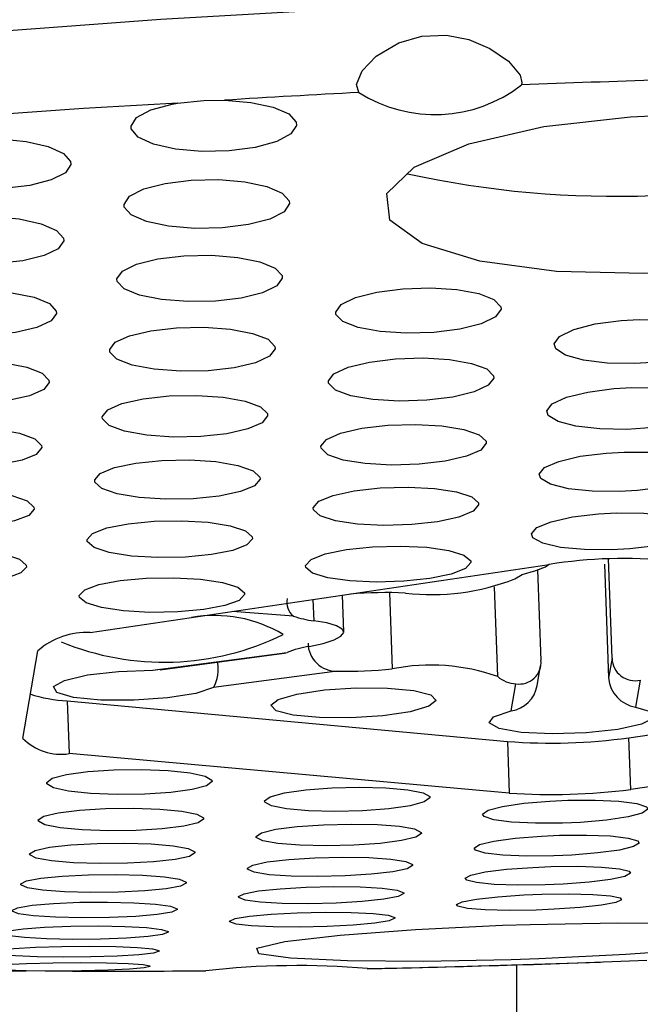
# Model space of a CAD drawing. Units: inches. Extents: x -2 to 83, y -21 to 131.
# Drawn here: x 41 to 41, y 57 to 57 of the extents above; entities that cross this region are included whole.
import ezdxf

# ---------------------------------------------------------------- set-up
doc = ezdxf.new("R2010")
doc.units = ezdxf.units.IN
doc.header["$MEASUREMENT"] = 0
doc.layers.add('1', color=4, linetype='Continuous')
doc.layers.add('BDIM_GREEN', color=3, linetype='Continuous')

# ---------------------------------------------------------------- blocks, each defined once
blk = doc.blocks.new('2026 SEYCHELLES')
at = {"layer": '1'}
h = blk.add_hatch(dxfattribs=at)
h.set_pattern_fill('ANGLE', color=3, scale=7)
h.set_pattern_definition([(0, (-44.5030598706926, -26.76973339318329), (0, 1.925), [1.4, -0.525]), (90, (-44.5030598706926, -26.76973339318329), (-1.925, 1.178722544179328e-16), [1.4, -0.525])])
edge = h.paths.add_edge_path()
edge.add_spline(control_points=[(48.03514825452334, 58.54208138420186), (43.85652690708733, 58.94100315287768), (36.33421524842315, 59.65913806434709), (28.12111082966342, 51.86547620355556), (25.59415349222532, 42.0527370229692), (28.12444759963407, 32.00672176013009), (36.8689061471577, 26.47122343527245), (42.76235374062426, 27.03397728239703), (49.02380921832219, 25.42109280079258), (48.41769151187329, 28.6882666489593), (49.41820221487393, 31.3753757568647), (43.80838093134935, 30.94613482297148), (40.26098934783477, 32.99737257920562), (36.99010877944707, 35.93029216529868), (34.35180234548879, 37.89657595776245), (34.11463343167233, 41.47048338886395), (33.85366512517497, 45.36088406218346), (36.30056258882756, 48.89186371006232), (39.77350988815959, 51.59396998371432), (43.88896830476253, 53.0789406852694), (47.33389656262585, 53.58394065361259), (49.54593878450886, 55.58156425637004), (48.71907917249698, 57.22101977197183), (48.1020304152284, 58.44447291178322)], knot_values=[0, 0, 0, 0, 12.00781361388509, 21.61634396431219, 30.91033676002714, 41.54633037883614, 50.52407892921689, 58.351315870055, 61.76933575614027, 64.65652704119893, 66.00729463936176, 69.1747755433515, 75.90889891433446, 79.82855510092634, 82.24369718340965, 85.31527372011298, 89.89494652847644, 93.7313354039561, 97.5441401825329, 103.0261230615632, 106.6548618476765, 107.8288196349785, 111.2814016981262, 111.2814016981262, 111.2814016981262, 111.2814016981262], degree=3, periodic=0)
h.paths.add_polyline_path([(34.06660947569832, 42.26653902944457), (34.11812853637743, 42.42802250012581), (34.11812853637743, 44.71373678584008), (34.06660947569832, 44.55225331515884)], flags=16)
at = {"layer": '1', "color": 3, "linetype": 'Continuous', "lineweight": 25}
for p, q in [((42.22101092493398, 59.2793227875262), (42.47897859278595, 59.31761877179439)), ((42.51006435743051, 59.31766570458556), (42.51241455361418, 59.25377022937822)), ((42.5143421988459, 59.26482994161539), (42.51228559843724, 59.32074214904615)), ((42.47251520036838, 59.31455992713039), (42.47438831487574, 59.26363550208042)), ((42.45003517255958, 59.25454462043238), (42.44818131585038, 59.30494574486089)), ((42.36349617476566, 59.27962550402923), (42.36273343441002, 59.30036158448421)), ((42.38918079097124, 59.30175079510262), (42.39075800775112, 59.25887065045764)), ((42.3461710265737, 59.29790347954712), (42.34661002233582, 59.2859684707547)), ((42.33519042175607, 59.28856854738511), (42.3008973737455, 59.29118153053297)), ((42.18298210924598, 59.21978502197827), (42.19157773994851, 59.26911607876831)), ((42.25610499285762, 59.2581666585903), (42.33163169703352, 59.26815160990996)), ((42.26019256397097, 59.25839310930756), (42.33002390060659, 59.26762478932913)), ((42.47225032228238, 59.24952515841765), (42.47419003872886, 59.26065292320207)), ((42.5143421988459, 59.26482994161539), (42.51241455361418, 59.25377022937822)), ((42.25610499285762, 59.2581666585903), (42.26016379930337, 59.25863011990303)), ((42.35970159443417, 59.25755535898541), (42.29030610943022, 59.248381171633)), ((42.52374855226657, 59.22016869754599), (42.7817335357517, 59.2579953539025)), ((42.45766143487702, 59.2353244691319), (42.46030684695364, 59.25050136047376)), ((42.53022613910338, 59.25259104300027), (42.52758072924684, 59.23741415165829)), ((42.20805890455671, 59.2408484586516), (42.455490542924, 59.21812946776991)), ((42.20805890455671, 59.2408484586516), (42.209147965309, 59.21124090734723)), ((42.78282259650445, 59.22838780259814), (42.52482091154519, 59.19101522099605)), ((42.455490542924, 59.21812946776991), (42.45656289991115, 59.1889748179003)), ((42.52482091154519, 59.19101522099605), (42.52374855226657, 59.22016869754599)), ((42.45656289991115, 59.1889748179003), (42.209147965309, 59.21124090734723)), ((42.46053263565221, 59.09252558542345), (42.46053262388472, 58.35774580699545))]:
    blk.add_line(p, q, dxfattribs=at)
at = {"layer": '1', "color": 3, "linetype": 'Continuous', "lineweight": 25, "flags": 128}
for points in [[(41.85746184301746, 59.58642515985342), (41.98738002219119, 59.60123245546491), (42.12221001129041, 59.61386910948521), (42.26065336698133, 59.62421544329685), (42.40137677633214, 59.63217055139874), (42.54302500916668, 59.63765816800525), (42.68423392540893, 59.64062549372657), (42.82364360160312, 59.6410431955678), (42.95991142075894, 59.63890775357002), (43.09172506137014, 59.63424028748896), (43.21781513809987, 59.62708538347634), (43.33696722831149, 59.61751109407929), (43.44803397192567, 59.60561128488028), (43.5499455946337, 59.59149859457794), (43.64172076110611, 59.57531147490623), (43.72247544822079, 59.55720245743656), (43.79143218496023, 59.53734871345533), (43.8479266523313, 59.51594032076694)], [(42.3720501984489, 59.58294744002829), (42.37072230295547, 59.58741192178751), (42.37378495174192, 59.59502442051404), (42.3816838688262, 59.60327989847939), (42.39454486525523, 59.61093581003762), (42.40735833306593, 59.61467048689427), (42.42132897375944, 59.61517853435861), (42.4338765173506, 59.61268405650831), (42.44569282834794, 59.60770214072657), (42.45616865902269, 59.60051321044033), (42.46266475056785, 59.59271298054931), (42.46367793654593, 59.58847964278651), (42.46341126381907, 59.58717256455257)], [(42.29636474777357, 59.57860615684591), (42.31125210412659, 59.57739294419433), (42.32376986785397, 59.57471308181901), (42.33259321425925, 59.5708481664668), (42.33669655185707, 59.56620886006054), (42.33689172626913, 59.56444770707218), (42.33383186411669, 59.55963240269897), (42.3258010585559, 59.55532749242967), (42.31375705935619, 59.55204689032745), (42.2991595038215, 59.5501578454831), (42.28366911610141, 59.54984456910221), (42.26895883936908, 59.55112114102177), (42.25659542219222, 59.55385028282784), (42.24794693710004, 59.55775391773271), (42.24405226709172, 59.56241551721483), (42.24391412702101, 59.56397720584071), (42.24697403500608, 59.56879368353371), (42.25500496889839, 59.5730997671228), (42.26704920642891, 59.57638154254481), (42.27002940200185, 59.57691422972447)], [(42.27002940200185, 59.57691422972447), (42.28488423539733, 59.57848413158887), (42.29636474777357, 59.57860615684591)], [(42.53215989843096, 59.48122765510389), (42.48304546580533, 59.48222732355565), (42.43992692412252, 59.48805520289817), (42.40750309597701, 59.49807066053209), (42.38938257905687, 59.51122005529588), (42.38780743391993, 59.52606489714036), (42.40317091060609, 59.54091325894409), (42.43376920900704, 59.55401924087606), (42.47596244825394, 59.56385283394421), (42.52476554093477, 59.56931815747497), (42.54036667904251, 59.57002449598188), (42.5894797275177, 59.56902130757088), (42.63259725858683, 59.56318521498984), (42.66502184068207, 59.55316037079773), (42.68314431466291, 59.54000393611533), (42.68472046812161, 59.52515674763127), (42.6693568172704, 59.51031425242637), (42.63875889240711, 59.4972176570527), (42.59656704647745, 59.48739462386253), (42.54776451524862, 59.48193399361092), (42.53215989843096, 59.48122765510389)], [(42.21002824847341, 59.542517187082), (42.20697319876575, 59.53785089432073), (42.19896067132726, 59.53374075513476), (42.18694974507838, 59.5306795638313), (42.17238232002904, 59.52900406318678), (42.15689587392984, 59.52887499801112), (42.14215670419793, 59.530293541624), (42.12974723421979, 59.53311302905296), (42.12106012124099, 59.53704365031284), (42.11714775976992, 59.54165831700378), (42.11700831804768, 59.54319771255392), (42.12006338608847, 59.54786517863486), (42.12807602352581, 59.55197531782083), (42.14008715143876, 59.55503768244419), (42.15465453982182, 59.55671318308872), (42.17014069259125, 59.55684224826437), (42.18487960565921, 59.5554225313317), (42.19728909397048, 59.55260187058285), (42.20597639028068, 59.54867007600329), (42.20988880675117, 59.54405540931235), (42.21002824847341, 59.542517187082)], [(42.33296403830894, 59.52047168175362), (42.32990286533817, 59.51588634805704), (42.32188833958929, 59.51178676874916), (42.30986680762993, 59.50865752489845), (42.29527330371542, 59.50684709247933), (42.27976175957241, 59.50653733605769), (42.26502048153174, 59.50774937538937), (42.25263920789479, 59.51035297197915), (42.2439964610698, 59.51407474231824), (42.24012027084785, 59.51851458436214), (42.23998660405863, 59.51999648724312), (42.24304781369523, 59.52458182093959), (42.25106241277666, 59.52868257356737), (42.26308411890108, 59.53181299073786), (42.27767765031507, 59.53362342315687), (42.29318899279355, 59.53393317957863), (42.30793006000334, 59.53271996692705), (42.32031129697447, 59.53011637033738), (42.32895415379784, 59.52639225335871), (42.33283038068606, 59.52195358463449), (42.33296403830894, 59.52047168175362)], [(42.20606325261082, 59.49955373673275), (42.20300585626359, 59.49511624132843), (42.19500713366546, 59.49121143310377), (42.1830143572069, 59.48829925341225), (42.16844652882895, 59.48670236519295), (42.15293705632934, 59.48658033993591), (42.13816877360017, 59.48793669760049), (42.12574592044342, 59.49063063981326), (42.11706918401109, 59.49437822318747), (42.1131781256276, 59.49877113244018), (42.11304352384917, 59.50022839560573), (42.11610093852954, 59.50466706432995), (42.12409975279337, 59.50857304587429), (42.13609262091762, 59.51148639888571), (42.15066044929512, 59.51308328710489), (42.16616970179797, 59.51320531236193), (42.18093781952842, 59.51184778137768), (42.19336070935145, 59.50915266584512), (42.20203757411576, 59.50540390915113), (42.20592866916553, 59.5010121732182), (42.20606325261082, 59.49955373673275)], [(42.32895875541129, 59.47860411207795), (42.32589530913395, 59.47424757573843), (42.31789390990019, 59.47035215407196), (42.30589085772721, 59.46737192183319), (42.29129972795175, 59.4656401018393), (42.27576893403142, 59.46533738533638), (42.26100059630329, 59.46648606540008), (42.24860483950027, 59.46896177013387), (42.23996900426204, 59.47250284922698), (42.23611079883216, 59.47672210715244), (42.23598145865975, 59.47812539760808), (42.23904490493709, 59.48248193394771), (42.24704637750341, 59.48637970225376), (42.25904953050889, 59.48935993449253), (42.27364066028434, 59.49109175448631), (42.2891713258727, 59.49139447098933), (42.30393949860257, 59.49024579092564), (42.31633525540605, 59.48776891287217), (42.32497119147587, 59.48422666045916), (42.32882942440568, 59.4800074025337), (42.32895875541129, 59.47860411207795)], [(42.20202081764268, 59.45869756870671), (42.19896013966667, 59.45448652401977), (42.19097208694524, 59.45078352679717), (42.17899353698925, 59.44802035871747), (42.16442360030209, 59.44650325624319), (42.14889291638059, 59.44638827090476), (42.13409944394283, 59.44768244262114), (42.12166665423405, 59.4502508396174), (42.11300143100237, 59.45381773174573), (42.10913116237856, 59.45798888356022), (42.10900129054556, 59.45936636098087), (42.11206196852157, 59.46357740566781), (42.12005007624242, 59.4672815762102), (42.13202868119782, 59.47004591760968), (42.1465985995514, 59.47156302008396), (42.16212910014195, 59.47167683210249), (42.17692248091402, 59.47038148706643), (42.1893553622885, 59.46781309007018), (42.19802067718587, 59.46424619794185), (42.20189094580968, 59.46007504612736), (42.20202081764268, 59.45869756870671)], [(42.45191740894091, 59.46113572720763), (42.4488490150124, 59.45685311001408), (42.44084689849518, 59.4529600349873), (42.42883716160753, 59.44990588360234), (42.41422721288285, 59.44803678519439), (42.3986778383441, 59.4475510308058), (42.38390861145939, 59.44849203326861), (42.37153589938993, 59.45075536712237), (42.36293596040372, 59.45409698185311), (42.35910708796877, 59.45815314832929), (42.35898240440923, 59.45950715935429), (42.36205081896236, 59.46378977654784), (42.37005296985438, 59.46768402489441), (42.38206278694901, 59.47073934959904), (42.39667276775657, 59.47260844800711), (42.41222205979642, 59.4730930290758), (42.42699116522448, 59.4721520266131), (42.43936384062766, 59.46988869275923), (42.44796382888393, 59.46654590470881), (42.45179273569369, 59.46248973823263), (42.45191740894091, 59.46113572720763)], [(42.52689122054556, 59.43056018708556), (42.51163494678707, 59.43079719768092), (42.49824693040495, 59.43239760585946), (42.48820808887461, 59.43518424033469), (42.48264229296268, 59.438852037964), (42.4817664624556, 59.44158704636901), (42.48483888050436, 59.44578753117797), (42.49283899871119, 59.44967239296635), (42.50485071099268, 59.45279577021812), (42.51947486330295, 59.45479980040078), (42.52953441667745, 59.45539232688917), (42.54479064460287, 59.45515531629381), (42.55817861744384, 59.45355373479548), (42.56821749564091, 59.45076827363992), (42.57378337634321, 59.44709930269094), (42.57465924122511, 59.44436429428593), (42.57158683005122, 59.44016380947697), (42.56358672330265, 59.43627894768859), (42.55157505456231, 59.4331567437565), (42.53695095266761, 59.43115271357395), (42.52689122054556, 59.43056018708556)], [(42.23189905748671, 59.43835455037775), (42.23496571206027, 59.44248580931968), (42.2429571014099, 59.44618059330388), (42.25494566125047, 59.44901181393071), (42.26953609436708, 59.45066267485991), (42.28508421308737, 59.45095835144421), (42.29987557721591, 59.4498730306485), (42.31228245305732, 59.44752287113111), (42.32091035005391, 59.44416248328399), (42.32475109318551, 59.44016263615718), (42.32487623507308, 59.43883678480687), (42.32180958049952, 59.43470669918462), (42.31381821864937, 59.43101191520041), (42.30182972297501, 59.42818069457358), (42.28723928985841, 59.42653100696428), (42.27169107947242, 59.42623415706019), (42.25689964201132, 59.42731947785579), (42.24449277533625, 59.42966846405339), (42.23586493333909, 59.43302885190063), (42.23202419937428, 59.43702869902732), (42.23189905748671, 59.43835455037775)], [(42.10488191146618, 59.420601048801), (42.10794680606017, 59.42458798941026), (42.115927250536, 59.42809152227038), (42.12789551561121, 59.43070567873814), (42.14246921058788, 59.43214182214761), (42.15801919928657, 59.43224742092785), (42.1728339014789, 59.43101426183999), (42.18527336444407, 59.42857258337982), (42.19392597448808, 59.42518638249747), (42.19777598501281, 59.42123464148163), (42.19790129189863, 59.41993577648633), (42.19483639730419, 59.41595000919686), (42.18685595282835, 59.41244647633663), (42.17488774275301, 59.40983231986898), (42.16031401111007, 59.40839617645939), (42.14476393074568, 59.40828940435948), (42.12994919188708, 59.40952373676701), (42.11750976558818, 59.41196541522719), (42.10885722887627, 59.41535044278974), (42.10500723668514, 59.41930218380558), (42.10488191146618, 59.420601048801)], [(42.44779764372009, 59.42238097490586), (42.44472614805676, 59.41832480842969), (42.43673354872129, 59.41463237108506), (42.42473885645171, 59.41172840463183), (42.41013245976904, 59.40994026528857), (42.39456938580491, 59.4094615508187), (42.37977896583192, 59.41033802069374), (42.36739384223932, 59.41247228937173), (42.35879835820191, 59.41563321285649), (42.35498368476914, 59.41947231517359), (42.35486269533334, 59.42075123373273), (42.35793419901796, 59.42480740020891), (42.36592681668657, 59.42850101087332), (42.37792155478877, 59.43140615064623), (42.39252796980458, 59.43319428998949), (42.40809099335223, 59.43367300445935), (42.42288133540973, 59.43279536126464), (42.43526644983598, 59.43065991926674), (42.44386196939371, 59.42749899578199), (42.44767666230558, 59.423659893465), (42.44779764372009, 59.42238097490586)], [(42.52270710263059, 59.39355485457428), (42.50743899025923, 59.39375549225643), (42.49404346188061, 59.39525147497476), (42.48401096131823, 59.39787619132049), (42.47846713536131, 59.40133983130828), (42.47760694988159, 59.40391292158368), (42.48068238602031, 59.40788812899505), (42.48867360120533, 59.41157235310128), (42.50066988845623, 59.41454437210164), (42.51528765625739, 59.41646861653918), (42.52539952777755, 59.4170494098298), (42.54066761723237, 59.41684877214765), (42.55406312498638, 59.41535161610953), (42.56409564158997, 59.41272807308358), (42.56963952254677, 59.40926325977613), (42.57049972177623, 59.40669016950061), (42.56742429480386, 59.40271496208923), (42.55943308878562, 59.39903073798301), (42.54743681986741, 59.39605871898276), (42.5328190795662, 59.3941356478649), (42.52270710263059, 59.39355485457428)], [(42.22773971220244, 59.40067573231327), (42.23081052839456, 59.40458171385772), (42.23879487782546, 59.40807703347956), (42.25077271278991, 59.41075924249445), (42.26536413589514, 59.41232914435874), (42.2809279294342, 59.41261660770463), (42.29573852500783, 59.41159347285735), (42.30815316492584, 59.40937120519571), (42.31677191369494, 59.40619268191436), (42.32059571702206, 59.40240989894674), (42.3207168072899, 59.40116031338208), (42.31764600943046, 59.39725550515742), (42.30966166916636, 59.39376018553558), (42.29768385253504, 59.39107797652069), (42.28309242942981, 59.3895080746564), (42.26752858089134, 59.38922061131051), (42.25271794865188, 59.39024374615779), (42.24030332706656, 59.39246601381932), (42.23168461496374, 59.39564453710078), (42.22786082080341, 59.39942614674861), (42.22773971220244, 59.40067573231327)], [(42.10068571660753, 59.38392424582786), (42.10375574447602, 59.38768708235931), (42.11173156900526, 59.39099232417685), (42.12369330748874, 59.39345864235234), (42.13827250240178, 59.39481265337746), (42.1538402008959, 59.39490886559928), (42.16867231955388, 59.39373671914005), (42.18111497248213, 59.39142058589617), (42.18975377768578, 59.38821742289939), (42.19358406177156, 59.38448509268231), (42.19370495037487, 59.38326249347254), (42.19063490417369, 59.37949965694109), (42.18265909797759, 59.37619558844334), (42.17069737782725, 59.37372927026773), (42.15611814624748, 59.37237525924273), (42.14055039275439, 59.37227904702091), (42.12571823742968, 59.37345119348014), (42.11327565783444, 59.37576615340423), (42.10463690762975, 59.37896931640101), (42.10080660521129, 59.38270164661809), (42.10068571660753, 59.38392424582786)], [(42.44360111657392, 59.38571355849091), (42.44052559449841, 59.38188149609265), (42.43253951029595, 59.37838852311039), (42.42055600352199, 59.37563239494942), (42.40595145848505, 59.37392638799064), (42.3903764679921, 59.37345588675929), (42.37556878280151, 59.37426899736612), (42.36317459348032, 59.37627537418835), (42.35458464604557, 59.37925560642712), (42.3507836307885, 59.38287647126525), (42.35066621631171, 59.3840826439981), (42.35374173494978, 59.38791470639636), (42.36172783519345, 59.39140767937862), (42.37371136259202, 59.39416380753958), (42.38831591221236, 59.39586981449837), (42.40389087062243, 59.39634031572972), (42.41869851914674, 59.39552720512289), (42.43109270846793, 59.39351965498086), (42.4396826811107, 59.39054059606188), (42.4434836998052, 59.38691855790408), (42.44360111657392, 59.38571355849091)], [(42.5184464347671, 59.35863099135109), (42.50316889000436, 59.35879525612016), (42.48976795106313, 59.36018564005836), (42.47974178459475, 59.3626472649547), (42.47421731726803, 59.36590674730097), (42.47337080944266, 59.36832261272592), (42.47645018376528, 59.37207254273982), (42.48443547849769, 59.37555847580335), (42.49642019754941, 59.37838148319166), (42.5110332995709, 59.38022242192504), (42.52118793309677, 59.38079148201778), (42.53646546410977, 59.38062721724883), (42.5498663984676, 59.37923565999084), (42.55989257181085, 59.37677403509439), (42.56541706549154, 59.37351455274823), (42.56626358821262, 59.37109868732317), (42.56318421045211, 59.36734875730939), (42.55519891686566, 59.36386282424574), (42.54321421614753, 59.36104099017722), (42.52860111870899, 59.35920005144395), (42.5184464347671, 59.35863099135109)], [(42.31648073789205, 59.36556765788474), (42.31340487092433, 59.36188578041809), (42.30542457311361, 59.35858875183895), (42.29345361306963, 59.35605438111632), (42.27885947666249, 59.35456778495619), (42.26328173161795, 59.35428970816859), (42.2484558095552, 59.3552494837479), (42.23603680635364, 59.35734385955344), (42.22742830579995, 59.36034169158891), (42.22362091978306, 59.36390623707767), (42.22350373447028, 59.36508073017647), (42.22657959227075, 59.36876378096291), (42.23455990841506, 59.37206080954194), (42.24653085012545, 59.37459518026468), (42.26112498653305, 59.3760817764247), (42.27670269491131, 59.37635985321241), (42.29152861697406, 59.37539890431331), (42.30394762017562, 59.37330452850777), (42.31255615739559, 59.3703066964723), (42.31636355257882, 59.36674215098365), (42.31648073789205, 59.36556765788474)], [(42.34639320567379, 59.34949317691188), (42.34947366508817, 59.35310348187203), (42.35745619954008, 59.35639933713138), (42.36943235702341, 59.35900528036051), (42.3840367599791, 59.36062915493481), (42.3996219024379, 59.36109144292764), (42.41444293414082, 59.36034051826913), (42.42684283422972, 59.35846203330287), (42.43542619319891, 59.35566366562988), (42.43921408881573, 59.35225751831136), (42.43932807041568, 59.35112643804426), (42.43624760412644, 59.34751613308423), (42.42826507654985, 59.34422145114466), (42.4162889328158, 59.34161433459563), (42.40168452986057, 59.33999046002144), (42.38609936906818, 59.33952934534828), (42.37127831903211, 59.34027909668701), (42.35887842811002, 59.34215758165327), (42.3502950805991, 59.34495594932638), (42.34650718269035, 59.34836209664489), (42.34639320567379, 59.34949317691188)], [(42.18943206806892, 59.34867067974675), (42.1863559536045, 59.34512960065364), (42.17838181572228, 59.34202264987867), (42.16642275387443, 59.33970416999533), (42.15183633571127, 59.33843229135481), (42.13625263240232, 59.33834781233075), (42.12140694723433, 59.33945894616146), (42.10896455097003, 59.34164718754947), (42.10034068726003, 59.34466848598048), (42.09652956128679, 59.34818375203848), (42.09641292596729, 59.3493300854626), (42.09948904043171, 59.35287116455571), (42.10746317831394, 59.35597811533067), (42.11942224016178, 59.35829659521401), (42.13400862165867, 59.35956847385454), (42.14959232496761, 59.35965295287859), (42.16443797346932, 59.35854181904789), (42.17688042473304, 59.35635357765987), (42.18550430677618, 59.35333110590919), (42.18931543274988, 59.34981701317086), (42.18943206806892, 59.34867067974675)], [(42.51410941861826, 59.32578273081695), (42.49882484997892, 59.32590944935315), (42.48542059045116, 59.32719423451123), (42.47540072828446, 59.32949276795829), (42.46989300482704, 59.33254691934313), (42.46905825999096, 59.3348090798771), (42.47214249029906, 59.33833725245277), (42.4801248047533, 59.34162489447361), (42.49210177347771, 59.3442988902501), (42.50671193990814, 59.3460565232791), (42.51689986179957, 59.34661267685429), (42.5321844235645, 59.34648478499842), (42.54558868538419, 59.34519999984035), (42.55560855213383, 59.34290146639317), (42.56111628934099, 59.33984731500833), (42.56195103303156, 59.33758515447435), (42.55886680616089, 59.3340569818988), (42.5508844917062, 59.33077051319775), (42.53890752756519, 59.32809651742126), (42.52429736342668, 59.32633771107247), (42.51410941861826, 59.32578273081695)], [(42.31216823771041, 59.33205295171614), (42.30908639414514, 59.32859165836804), (42.30110719632188, 59.3254917475118), (42.289139297909, 59.323106388401), (42.27454072488666, 59.32170192462546), (42.25895080664935, 59.32143440771584), (42.24411346305163, 59.32233317066662), (42.23169346986145, 59.3242996546163), (42.22309626251075, 59.327115622086), (42.21930469797775, 59.33046427673536), (42.21919128928806, 59.33156485068808), (42.22227312368608, 59.33502614403629), (42.23025233984293, 59.33812488157274), (42.24222021992222, 59.34051141400333), (42.25681877461187, 59.34191587777887), (42.27240869284918, 59.34218339468849), (42.2872460364469, 59.34128463173771), (42.29966604796977, 59.33931697446825), (42.30826326448727, 59.33650100699855), (42.31205482902027, 59.33315352566898), (42.31216823771041, 59.33205295171614)], [(42.34204386508458, 59.31698048583461), (42.34513018193087, 59.32036903335653), (42.35311208389015, 59.32346777089298), (42.36508465724859, 59.32592587582995), (42.37969063685244, 59.32746644469988), (42.39528424463055, 59.32791817281485), (42.41011475914041, 59.32723060742431), (42.4225170127433, 59.32548001431392), (42.43109269242626, 59.32286351120671), (42.43486802756337, 59.31967325472748), (42.43497870003506, 59.31861374696699), (42.43189237631344, 59.31522519944518), (42.42391047893756, 59.31212646190862), (42.41193790557912, 59.30966835697164), (42.39733192139187, 59.30812778810171), (42.38173830903082, 59.30767605998675), (42.36690779452096, 59.30836362537728), (42.35450554779248, 59.31011421848767), (42.34592987269292, 59.31273072159489), (42.34215453297287, 59.31592097807412), (42.34204386508458, 59.31698048583461)], [(42.18508280997861, 59.3161556420299), (42.18199971059488, 59.31283514705522), (42.17402432606053, 59.30992414068338), (42.16206416422523, 59.30775349909219), (42.14746879949865, 59.30656492615604), (42.13187079635503, 59.30649100700997), (42.11701554129735, 59.30754230153194), (42.10457670165891, 59.30960382438376), (42.09596882443105, 59.31244325824899), (42.09217628824257, 59.31574028682813), (42.09206375954267, 59.31681152778638), (42.09514684059326, 59.32013202276106), (42.10312222512761, 59.3230430291329), (42.11508238696291, 59.3252136707241), (42.12967771502321, 59.32640224366024), (42.14527571816683, 59.32647498948664), (42.16013100989079, 59.32542369496456), (42.17256984952922, 59.32336334543253), (42.18117776342336, 59.32052391156729), (42.18497029961185, 59.31722570966836), (42.18508280997861, 59.3161556420299)], [(42.47139835233287, 59.31413518537043), (42.47691751680435, 59.31623308113534), (42.4789640867038, 59.31773493045249)], [(42.45960222051684, 59.30943251969607), (42.46376879520989, 59.31187654479571), (42.47139835233287, 59.31413518537043)], [(42.30777949007592, 59.30061150159712), (42.30469075325749, 59.29737079236746), (42.29670972212165, 59.29446682591434), (42.28474110871724, 59.29222930509569), (42.2701363940991, 59.29090814702441), (42.25453598931603, 59.29065118999289), (42.23969112913886, 59.29148894031515), (42.22727348258826, 59.29332870572863), (42.21868866842755, 59.29596163531288), (42.21491235705201, 59.29909439912284), (42.21480257831985, 59.30012222724928), (42.21789132430507, 59.30336176315926), (42.22587233710777, 59.30626572961238), (42.23784095051218, 59.30850325043103), (42.25244564679718, 59.30982440850219), (42.26804605158026, 59.31008136553383), (42.28289093009101, 59.30924361521157), (42.29530857664116, 59.30740502311788), (42.30389340913501, 59.30477092021384), (42.307669720511, 59.30163815640377), (42.30777949007592, 59.30061150159712)], [(42.34408196737326, 59.27146389164623), (42.3519984384215, 59.27319923159938), (42.35803408703072, 59.27513520923479), (42.36191659301306, 59.27718617220863), (42.36347077422573, 59.27925825493831), (42.36262652481167, 59.28125876516161), (42.35942193183149, 59.28309735725541), (42.35400157944781, 59.28469072551535), (42.34661002233582, 59.2859684707547)], [(42.32999038766042, 59.26784185348821), (42.33088698730302, 59.26786766652343), (42.33163169703352, 59.26815160990996)], [(42.29030610943022, 59.248381171633), (42.28027384032379, 59.24507240985609), (42.26447804113144, 59.2425427324125), (42.24561600902729, 59.24122157434134), (42.22690858013715, 59.24133773299944), (42.21155026422451, 59.24286891531106), (42.20216359599311, 59.24555347096553), (42.20035145859396, 59.24893497856873), (42.20642329678498, 59.2524349914696), (42.21934226254365, 59.25545628990072), (42.23690234968802, 59.25748143983934), (42.25610499285762, 59.2581666585903)], [(42.32256256763407, 59.23838448711557), (42.32666003863318, 59.24171436864854), (42.33720473681973, 59.24474857359711), (42.35259134990559, 59.24702481396854), (42.37047739078474, 59.24819813374755), (42.38813987299631, 59.24808784168827), (42.40288985010324, 59.24671153758742), (42.41248176679659, 59.24427924568555), (42.4154553441121, 59.24116173503261), (42.41135788227979, 59.23783185349963), (42.40081317950984, 59.23479764855107), (42.38542657100692, 59.23252140817975), (42.36754052554483, 59.23134808840074), (42.34987803874986, 59.2314583804599), (42.33512806164293, 59.23283468456076), (42.32553614494958, 59.23526697646263), (42.32256256763407, 59.23838448711557)], [(42.52758072924684, 59.23741415165829), (42.53643053034642, 59.23465685017764), (42.53763305478827, 59.23124483626007), (42.53098291661121, 59.22776007651633), (42.51761589394476, 59.22479979071385), (42.49981491874991, 59.2228673330378), (42.48062020465562, 59.22229357966579), (42.4633099907964, 59.22317591613965), (42.45084066804606, 59.22536533084734), (42.44534185677725, 59.22848636145964), (42.44775269434371, 59.23200632079669), (42.45766143487702, 59.2353244691319)], [(42.19648668990652, 59.19504088115796), (42.19961226713298, 59.19740512051281), (42.20762950618376, 59.19953000263261), (42.21963863578679, 59.20117617028255), (42.23428529658753, 59.2021582389376), (42.24991074441408, 59.20236356989902), (42.26474678636026, 59.20176987009073), (42.2771212584093, 59.20044636537999), (42.28564606826325, 59.19854206737863), (42.28936708694431, 59.19627169360625), (42.28946359249625, 59.19553015550581), (42.28633803360293, 59.19316591615107), (42.27832079455214, 59.19104103403116), (42.26631166494911, 59.18939486638122), (42.25166500414883, 59.18841279772617), (42.23603955632183, 59.18820746676487), (42.22120349604251, 59.18879999325326), (42.20882902399347, 59.19012467128378), (42.20030423247266, 59.19202896928515), (42.1965832137916, 59.19429934305764), (42.19648668990652, 59.19504088115796)], [(42.31899110139187, 59.1847238803408), (42.32212095023573, 59.18700716063084), (42.33014368922289, 59.18912500283203), (42.34215547712841, 59.19083804970943), (42.35679566633684, 59.1919527034995), (42.3724060718377, 59.19234459230573), (42.38722521064568, 59.19196795665663), (42.39958830699283, 59.19086855602369), (42.40810936772363, 59.18916841566384), (42.41183007474132, 59.18705996002096), (42.41192594321723, 59.18635596815351), (42.40879609437383, 59.18407268786346), (42.40077335996961, 59.18195484566228), (42.38876156748069, 59.18024179878488), (42.37412137368887, 59.17912714499481), (42.35851095902166, 59.17873642950836), (42.34369182021368, 59.17911189183768), (42.33132873303333, 59.18021129247062), (42.32280768146933, 59.18191025951067), (42.31908697445118, 59.18401988847346), (42.31899110139187, 59.1847238803408)], [(42.48648916852329, 59.17214119903041), (42.47121284978851, 59.17204498680847), (42.45783238751159, 59.17268209944847), (42.44784918958334, 59.17398331108346), (42.44238690132983, 59.17580313006077), (42.44158442393331, 59.17718764740003), (42.44471715107733, 59.179397008544), (42.45274249050311, 59.18151485074519), (42.46475213973548, 59.18329947012909), (42.47938095324201, 59.18455140233333), (42.48957243978015, 59.18501017036691), (42.50484876768172, 59.18510755590863), (42.51822924227594, 59.18446926994885), (42.5282124427826, 59.18316805831385), (42.53367472759822, 59.18134823933654), (42.53447720041135, 59.17996372199728), (42.53134446868438, 59.17775436085331), (42.52331912181074, 59.17563651865213), (42.51130946054712, 59.17385189926823), (42.49668063558232, 59.17260114038378), (42.48648916852329, 59.17214119903041)], [(42.19171745666785, 59.17394341821101), (42.19485460209393, 59.17608824676709), (42.20288815762291, 59.17801953112335), (42.21491690366605, 59.17951786048125), (42.22957837762891, 59.18041310347267), (42.2452058054327, 59.18060552791643), (42.26002983918437, 59.18007284073666), (42.27238507978876, 59.17887957452147), (42.28089228984612, 59.17715831440556), (42.28460091533719, 59.17510265815268), (42.28469439592385, 59.17443151923906), (42.28155726883091, 59.17228551736319), (42.27352371330193, 59.17035540632672), (42.26149498559192, 59.16885707696882), (42.24683349329592, 59.1679618339774), (42.23120604715899, 59.16776940953365), (42.21638201340733, 59.1683020967133), (42.20402677280293, 59.1694953629286), (42.19551958107871, 59.17121662304451), (42.19181095558764, 59.17327227929739), (42.19171745666785, 59.17394341821101)], [(42.31418249777465, 59.16469648503231), (42.31732384148557, 59.1667603545237), (42.32536349277774, 59.16868459896135), (42.33739447546117, 59.1702498075466), (42.35204666369776, 59.17127880899282), (42.36765522671971, 59.1716566179616), (42.38246032235696, 59.17134216826081), (42.39480551182754, 59.17037183280364), (42.40331257063639, 59.16885590364903), (42.40702410651051, 59.16696216552565), (42.40711736709994, 59.16632857284502), (42.40397602338902, 59.16426353003395), (42.39593637668025, 59.16234045891598), (42.38390538024663, 59.16077525033084), (42.3692531690935, 59.15974624888462), (42.35364459690521, 59.15936843991572), (42.33883951960155, 59.15968288961652), (42.32649434388071, 59.16065205175401), (42.31798729882115, 59.16216798090851), (42.31427575836409, 59.16406171903189), (42.31418249777465, 59.16469648503231)], [(42.18687193931049, 59.15491921131353), (42.19002162459168, 59.15684580239075), (42.198074503231, 59.158581142344), (42.21012664233689, 59.15993163340964), (42.2248046711083, 59.16074122405722), (42.24043230057663, 59.16091956866363), (42.25524034784615, 59.16044906743228), (42.2675730387113, 59.15938486639264), (42.27606160398403, 59.15784664416229), (42.27975836794525, 59.15600687874881), (42.2798489518986, 59.15540613902191), (42.27669928495055, 59.15347954794468), (42.26864642464437, 59.15174303467175), (42.25659426720534, 59.15039371692579), (42.24191622010079, 59.14958412627821), (42.22628857229932, 59.14940695499159), (42.21148050669666, 59.14987745622305), (42.19914787083138, 59.1509404839429), (42.19065932389179, 59.15247870617314), (42.18696254159698, 59.15431847158673), (42.18687193931049, 59.15491921131353)], [(42.48161929332213, 59.15377991780814), (42.46635275187003, 59.15364498603354), (42.45298352922913, 59.15417415325383), (42.44300622625855, 59.1553075801604), (42.43754234875263, 59.15691972153682), (42.43673902803306, 59.1581599205433), (42.43988314692018, 59.1601510442084), (42.4479258793221, 59.16207411532615), (42.45995419643435, 59.1637108964179), (42.47459213564656, 59.1648771762783), (42.48475151401357, 59.16531834451528), (42.50001807723623, 59.16545210297009), (42.51338732279368, 59.16492293574969), (42.52336462920169, 59.16379068216291), (42.52882849066594, 59.1621785407866), (42.52963180680257, 59.16093716846034), (42.52648768104058, 59.15894604479523), (42.51844493145103, 59.15702414699716), (42.50641658415356, 59.15538619258562), (42.49177862241908, 59.15422108604513), (42.48161929332213, 59.15377991780814)], [(42.30929756420568, 59.14674351909319), (42.31245138360595, 59.14858915110572), (42.32051092633486, 59.15031862445993), (42.33256493541916, 59.15173482143324), (42.34723083683087, 59.15267817053562), (42.36283578822753, 59.15304189966706), (42.37762288073912, 59.15278963591469), (42.38994681295566, 59.15195071227264), (42.39843882485496, 59.15061782100359), (42.40214171207884, 59.14893997371961), (42.40223246561385, 59.1483756069059), (42.39907864163064, 59.14652997489348), (42.39101909431832, 59.14480167485895), (42.37896505773455, 59.14338430456586), (42.36429911965655, 59.14244212878326), (42.3486941590931, 59.14207722633192), (42.33390710324778, 59.14233066340431), (42.32158321228093, 59.14316958704624), (42.31309121871476, 59.1445013049955), (42.30938832232408, 59.14617915227949), (42.30929756420568, 59.14674351909319)], [(42.47667294494198, 59.13749775923439), (42.46141858785444, 59.13732528122681), (42.44806268909582, 59.13774532970773), (42.43809123553723, 59.13870862524628), (42.43262315974647, 59.14011308902182), (42.4318172242651, 59.14121131633497), (42.43497371800908, 59.14298185588164), (42.44303684830078, 59.14471015591617), (42.45508767143241, 59.14619909871577), (42.46973643767745, 59.14727855291243), (42.47985423767062, 59.14770094803292), (42.49510863457539, 59.1478734260405), (42.50846457716165, 59.14745337755959), (42.51843603072024, 59.14648890870113), (42.52390407671959, 59.14508561824537), (42.52471000074314, 59.14398739093222), (42.5215534909575, 59.14221685138567), (42.51349033202035, 59.14048855135114), (42.50143945789972, 59.13899960855154), (42.48679064754054, 59.13792015435489), (42.47667294494198, 59.13749775923439)], [(42.27492707709001, 59.13845753481358), (42.2717638619651, 59.13675152785491), (42.26368870858317, 59.13521095898498), (42.25160925312633, 59.13401065285107), (42.23691290956634, 59.13328788786713), (42.22128685674619, 59.13312362309806), (42.20649879257957, 59.13353193838121), (42.19419211641383, 59.13446590092529), (42.18572325924691, 59.1358187386305), (42.18203777015509, 59.13744261320481), (42.18194999116935, 59.13797412706468), (42.1851132246274, 59.13968013402335), (42.19318839634201, 59.14122070289328), (42.20526783346617, 59.14242218234698), (42.21996412202674, 59.14314494733092), (42.23559013818016, 59.14330921209999), (42.25037822068037, 59.14290089681684), (42.26268495184553, 59.14196693427276), (42.27115384567873, 59.14061292324776), (42.27483929810381, 59.13898904867357), (42.27492707709001, 59.13845753481358)], [(42.30433609902133, 59.13087202244206), (42.30750340243225, 59.13249707033604), (42.31558587072954, 59.13403177260703), (42.32766678366983, 59.1352989579684), (42.34234810323636, 59.13615665472695), (42.35794760969651, 59.13650747734083), (42.37271272079528, 59.13631622621686), (42.38501204537891, 59.13560754107026), (42.39348795621476, 59.13446003432647), (42.39718271728219, 59.13299690456198), (42.39727105084506, 59.13250293693498), (42.3941037428512, 59.130877889041), (42.38602125622032, 59.1293443600898), (42.37394028828106, 59.12807717472843), (42.35925889538152, 59.12722065128979), (42.34365938892182, 59.12686865535601), (42.32889434198881, 59.12705990647997), (42.31659509990408, 59.12776859162658), (42.30811921198477, 59.12891609837048), (42.3044244280008, 59.13037805481518), (42.30433609902133, 59.13087202244206)], [(42.2699285698331, 59.12359391985272), (42.26675079820956, 59.12210732369259), (42.2586502534545, 59.12076269922589), (42.24653957669165, 59.1197125780236), (42.23182319502979, 59.11907663870339), (42.21620064383609, 59.11892528045188), (42.20143663272432, 59.11927258310651), (42.18915928955352, 59.12007513383536), (42.18071113048057, 59.12124376033522), (42.17703643959743, 59.12265174407013), (42.1769513739136, 59.1231116854235), (42.18012916387028, 59.12459828158363), (42.18822970862533, 59.12594290605033), (42.20034034872236, 59.1269942005723), (42.21505663871852, 59.12763013989262), (42.2306791349128, 59.12778149814413), (42.24544321935667, 59.12743536880929), (42.25772065419318, 59.12663281808044), (42.2661688499324, 59.12546301826067), (42.26984350414926, 59.12405503452588), (42.2699285698331, 59.12359391985272)], [(42.51971156681878, 59.12912142933179), (42.51654166010434, 59.12757030058388), (42.50845503018849, 59.12603794495247), (42.49637773116496, 59.12469801376481), (42.4817163740758, 59.12370538523167), (42.47164988848948, 59.12330058990788), (42.45641013029575, 59.12309056566743), (42.44306964281753, 59.12340032208918), (42.43310400773311, 59.1241958328993), (42.4276291326459, 59.12539027243439), (42.42681879034075, 59.12634418141475), (42.42998867413866, 59.12789413684287), (42.43807525592996, 59.12942766579407), (42.45015246787119, 59.13076759698184), (42.46481375277375, 59.13176139883466), (42.47488040908723, 59.13216619415844), (42.49012023345216, 59.1323762183989), (42.50346078996557, 59.13206528865736), (42.51342643192487, 59.13126977784724), (42.51890125201265, 59.13007533831215), (42.51971156681878, 59.12912142933179)], [(42.29929786388988, 59.11708786167797), (42.3024796688, 59.1184923254534), (42.31058817012985, 59.1198299100016), (42.32269991021434, 59.12094925707071), (42.3373983529163, 59.12171895484572), (42.35299051696114, 59.12205687094216), (42.36772964085998, 59.12192897908618), (42.38000098910055, 59.12135053243513), (42.38845976305078, 59.12038723689658), (42.39214687920679, 59.11914117129128), (42.39223287071349, 59.1187164295312), (42.38905104747022, 59.11731313907545), (42.38094253239018, 59.11597555452737), (42.36883070064044, 59.11485738077793), (42.35413214793965, 59.11408768300292), (42.33853997472846, 59.11374976690659), (42.32380096999481, 59.11387765876246), (42.31152975008621, 59.11445493209372), (42.30307100363547, 59.11541822763239), (42.29938386456291, 59.11666429323769), (42.29929786388988, 59.11708786167797)], [(42.1718758308802, 59.11034244626818), (42.17506922232309, 59.11160611167018), (42.18319825674911, 59.11275479173388), (42.19534409643933, 59.11365590132424), (42.21008207451808, 59.11420501498081), (42.22569914410855, 59.11434346671477), (42.24043512387738, 59.11405835000845), (42.25267990742435, 59.11338721109483), (42.26110637841469, 59.11240279580021), (42.26477072941719, 59.11121187622449), (42.26485313679854, 59.11082116073804), (42.26165976368833, 59.10955632201625), (42.25353072926231, 59.10840881527234), (42.24138481623953, 59.10750887900177), (42.22664669149566, 59.1069597653452), (42.21102956690623, 59.10682248693102), (42.19629369713624, 59.10710643031756), (42.18404907858707, 59.10777756923117), (42.1756226625966, 59.10876081120601), (42.17195825659468, 59.10995173078173), (42.1718758308802, 59.11034244626818)], [(42.45762937941385, 59.09534859281176), (42.40858712428775, 59.09442753678523), (42.36567364544447, 59.09471500013113), (42.33356388887927, 59.09618047653508), (42.31583352370211, 59.09867612770516), (42.3146836153191, 59.10193561005131), (42.33045873475015, 59.10559167448285), (42.36140502558914, 59.10921723260013), (42.40384166452435, 59.1123851960035), (42.45275859901489, 59.11473535552089), (42.46837007299285, 59.11525513618299), (42.51741394544428, 59.11617384557006), (42.5603290467688, 59.11587699566597), (42.59243876666773, 59.11440095938393), (42.61016769269503, 59.11189826829523), (42.61131670275512, 59.10863761262918), (42.59554137249273, 59.1049874147967), (42.56459399999943, 59.10137124323761), (42.52215526192225, 59.09821266639243), (42.47323739473399, 59.09586720015419), (42.45762937941385, 59.09534859281176)], [(42.16672303207218, 59.09967227619755), (42.16993310665606, 59.10071301084155), (42.17809383904927, 59.10166339986255), (42.19027891161926, 59.10241432452118), (42.20504026442853, 59.10287661251412), (42.2206498907712, 59.10300098441074), (42.23535365924539, 59.1027804002923), (42.24756239987568, 59.10224067319392), (42.25596613779493, 59.10144164242443), (42.25962064391109, 59.10046778700779), (42.25970048465564, 59.10014747070805), (42.25649041007176, 59.09910556274427), (42.24832965934542, 59.09815634704306), (42.23614447677659, 59.097407769024), (42.2213829039701, 59.09694548103106), (42.20577322262801, 59.09682110913455), (42.19106963748476, 59.09704286657266), (42.17886113518529, 59.09758142035126), (42.17045747059859, 59.09837927780107), (42.16680289114987, 59.09935195989793), (42.16672303207218, 59.09967227619755)], [(42.18500329923057, 59.08910770490705), (42.1729417369001, 59.08953010002755), (42.16482441733882, 59.09015547946977), (42.16151140227743, 59.09091579068659), (42.16149262916127, 59.09111290840939), (42.16472048687268, 59.09192953897569), (42.172916217195, 59.09268046363421), (42.1851446475975, 59.09327885672154), (42.19993106178384, 59.09365431905086), (42.21553113657041, 59.09376695774959), (42.23019849546512, 59.09360855957947), (42.24236785655006, 59.0932014176161), (42.25074779807795, 59.09258777137175), (42.25439288096953, 59.09183332675376), (42.25447022840939, 59.09158340964085), (42.25124233403125, 59.09076677907466), (42.24304658537625, 59.09001702773581), (42.23081798997504, 59.08941980796827), (42.21603126412623, 59.08904551895874), (42.21102157366516, 59.08897981305118)], [(42.21102157366516, 59.08897981305118), (42.19561146668406, 59.0889680798533), (42.18500329923057, 59.08910770490705)], [(42.37661629153439, 59.09032678415745), (42.40154226483713, 59.09076560575487), (42.50777985340477, 59.09393474247803)]]:
    blk.add_lwpolyline(points, dxfattribs=at)
at = {"layer": '1', "color": 3, "linetype": 'Continuous', "lineweight": 25}
for centre, radius, start, end in [((42.41472854845273, 59.64997704949836), 0.07946326261085307, 237.5147290120208, 307.7809500711918), ((42.76934074419245, 51.98441796250107), 7.608907305650242, 91.12040433445506, 92.3042985665631), ((42.76079402204908, 52.14371410256068), 7.449383491919116, 92.99132164965727, 93.57440392903897), ((42.52326410281006, 54.74498073452081), 4.838564778502431, 93.00004489672236, 103.007370945761), ((42.51584872709049, 60.06695380167626), 0.5423659317965117, 257.5938668659951, 286.9229947614232), ((42.52102106859996, 59.05390807616844), 0.2670410095099539, 84.36617361177909, 99.0582356749242), ((42.41293649188123, 59.42899606110278), 0.1283476944194738, 263.4016531733171, 291.3207341967904), ((42.38698460253494, 59.05629738811227), 0.2454569665214733, 87.3838797026969, 94.60743639798889), ((42.34130037681865, 59.29636606997597), 0.00990620560165194, 168.1530578903144, 231.9185866441317), ((42.29059051067492, 59.21252218513665), 0.0763805879013576, 59.36636817579872, 99.52171642404906), ((42.35162952965032, 59.33439189224576), 0.04868288408237664, 250.2645705329697, 264.0819322655694), ((42.21891219274897, 59.23783318706477), 0.0415426482452807, 87.10418783009119, 131.1464024300036), ((42.26245657753492, 59.41443594230303), 0.1518044306645663, 247.6064750832641, 296.2129799667285), ((42.35451707308806, 59.20718490662954), 0.06512049866249521, 99.22100255492211, 110.5748797095742), ((42.35935945354407, 59.27351271036285), 0.01596101887013261, 180.8262882276665, 271.2282881672315), ((42.27133613254449, 59.25865765619436), 0.02157466472458733, 331.554548462694, 10.71442030153703), ((42.41257974682679, 59.14959781245476), 0.1114304331029313, 70.35856112118961, 101.2933803581268), ((42.46223392273845, 59.26255092230961), 0.01220268665146892, 260.9136830462061, 5.099201076038132), ((42.52719705779322, 59.26508655889175), 0.01285742007473955, 181.1436247033205, 283.6264116593639), ((42.3646898449046, 59.50708045547798), 0.2495749515123537, 268.8547539337263, 275.9954932980411), ((42.46122511834886, 59.2679031126422), 0.01742596341339432, 230.0482589156279, 266.9793661238131), ((42.45516321406416, 59.25248233203853), 0.01733878215890019, 278.2841715564351, 350.1800526064888), ((42.53039613738423, 59.255234197523), 0.01804107972379407, 184.6544621973318, 261.0219881645807), ((42.21313455317835, 59.32664064728486), 0.08594220057347866, 252.2705745171814, 266.6142062310691), ((42.20454381312351, 59.24147872448121), 0.03058633358836654, 225.174843824493, 278.6576257606998), ((42.48037381817079, 59.52862626510544), 0.3114922768586763, 265.4180970793038, 278.0043442816638), ((42.47962228683531, 59.56030918763859), 0.3720496599571435, 266.446568711874, 276.977840546107), ((42.19603116311686, 64.55303832016885), 5.463941744032152, 264.3455017875194, 269.8843599517868), ((42.22849317786216, 66.6843909413113), 7.595476128670318, 271.1189300997041, 272.3049177279781), ((42.23284645441021, 66.33559671412885), 7.246649766368201, 269.82744088844, 270.4200934985795), ((42.33752675164618, 58.6338991734866), 0.4581517285893133, 85.08051327539773, 96.46022519740922)]:
    blk.add_arc(centre, radius, start, end, dxfattribs=at)
at = {"layer": 'BDIM_GREEN', "linetype": 'Continuous', "lineweight": 25}
blk.add_spline([(48.03514825452334, 58.54208138420186), (36.04814672881866, 57.83541158255616), (28.91747235688007, 51.39512133316082), (26.45909344961632, 42.43216003484416), (29.60268524124234, 32.27134358600664), (37.10487850385464, 27.34010993870515), (44.87341356581913, 26.38329171195095), (48.2913713746122, 26.36269173659029), (48.71752141169048, 29.21825992215632), (48.9168727588924, 30.55423602396928), (45.83160707001929, 31.27122340614697), (39.56579081326316, 33.73860343609566), (36.54031301717413, 36.23062846134324), (34.80905050558286, 37.91456474117705), (34.1512045630256, 40.91486824860549), (34.39203562827055, 45.48820438644584), (36.429173234404, 48.73904273640743), (39.41644920513698, 51.10835963252315), (44.53358822721638, 53.07483478230107), (47.97244017893257, 54.23330033294154), (48.80231224551284, 55.06365522061104), (48.1020304152284, 58.44447291178322)], degree=3, dxfattribs=at)

msp = doc.modelspace()

# ---------------------------------------------------------------- block references
msp.add_blockref('2026 SEYCHELLES', (-1.63906985841939, -2.230458182585643))

doc.saveas('drawing.dxf')
